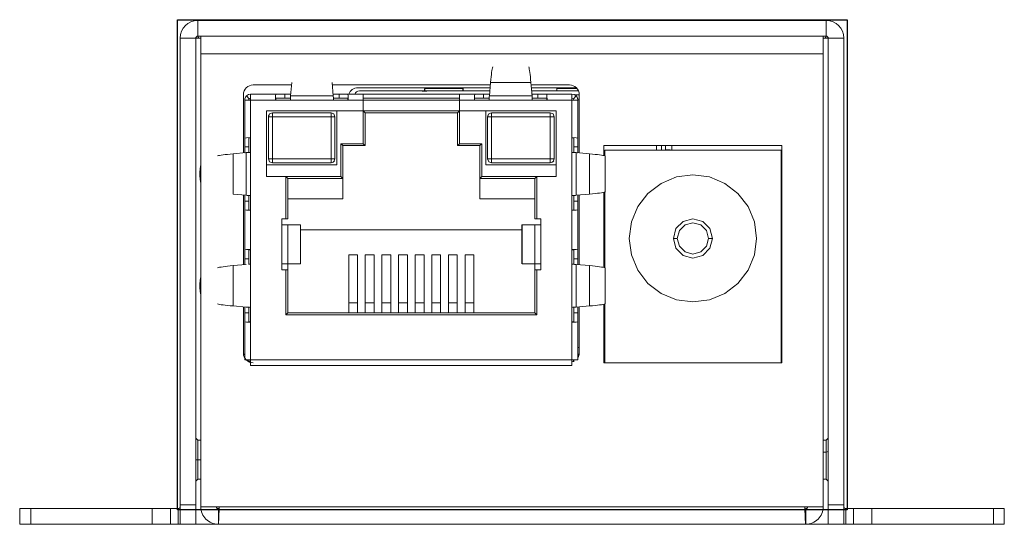
# Model space of a CAD drawing. Units: inches. Extents: x 0.22 to 8.68, y 2.73 to 6.15.
# Drawn here: x 0.22 to 2.2, y 2.73 to 3.75 of the extents above; entities that cross this region are included whole.
import ezdxf

# ---------------------------------------------------------------- set-up
doc = ezdxf.new("R2010")
doc.units = ezdxf.units.IN
doc.header["$MEASUREMENT"] = 0
doc.layers.add('Layer 1', color=7, linetype='Continuous')
picture_1 = doc.add_image_def('image3.png', size_in_pixel=(97, 71))

# ---------------------------------------------------------------- blocks, each defined once
blk = doc.blocks.new('block 4')
at = {"layer": 'Layer 1'}
image = blk.add_image(picture_1, insert=(0.5417, 2.7639), size_in_units=(1.3472, 0.9861), dxfattribs=at)

msp = doc.modelspace()

# ---------------------------------------------------------------- linework, layer by layer
at = {"layer": 'Layer 1', "lineweight": 0}
for points in [[(0.5823, 3.7169), (0.5823, 3.7484)], [(0.5823, 3.7484), (1.8465, 3.7484)], [(1.8465, 3.7169), (1.8465, 3.7484)], [(0.5469, 3.713), (0.5469, 2.7743)], [(0.5784, 3.713), (0.5469, 3.713)], [(0.584, 3.713), (0.5784, 3.713)], [(0.5784, 3.713), (0.5784, 2.7743)], [(0.5823, 3.7169), (0.5825, 3.7168), (0.5827, 3.7166), (0.5829, 3.7162), (0.5831, 3.7157), (0.5833, 3.7151), (0.5835, 3.7145), (0.5838, 3.7137), (0.584, 3.713)], [(0.5823, 3.7169), (1.8465, 3.7169)], [(0.584, 3.713), (0.5882, 3.713)], [(0.5882, 3.6815), (0.5882, 3.6992), (0.5882, 3.7121), (0.5882, 3.7169)], [(1.8406, 3.7169), (1.8406, 3.7121), (1.8406, 3.6992), (1.8406, 3.6815)], [(1.8406, 3.713), (1.8449, 3.713)], [(1.8449, 3.713), (1.8451, 3.7137), (1.8453, 3.7145), (1.8455, 3.7151), (1.8457, 3.7157), (1.8459, 3.7162), (1.8461, 3.7166), (1.8463, 3.7168), (1.8465, 3.7169)], [(1.8504, 3.713), (1.8449, 3.713)], [(1.8504, 2.7743), (1.8504, 3.713)], [(1.8504, 3.713), (1.8819, 3.713)], [(1.8819, 2.7743), (1.8819, 3.713)], [(0.5882, 3.6815), (0.5882, 2.7703)], [(1.8406, 3.6815), (0.5882, 3.6815)], [(1.8406, 2.7703), (1.8406, 3.6815)], [(1.1756, 3.6551), (1.175, 3.6532), (1.1745, 3.6507), (1.174, 3.6476), (1.1734, 3.6439), (1.1729, 3.6396), (1.1724, 3.6348), (1.1718, 3.6294), (1.1713, 3.6235)], [(1.2524, 3.6235), (1.2519, 3.6294), (1.2514, 3.6348), (1.2508, 3.6396), (1.2503, 3.6439), (1.2498, 3.6476), (1.2492, 3.6507), (1.2487, 3.6532), (1.2481, 3.6551)], [(0.7709, 3.6187), (0.6937, 3.6187)], [(0.7713, 3.6235), (0.7689, 3.5971)], [(0.8524, 3.6235), (0.8548, 3.5971)], [(1.1709, 3.6187), (0.8529, 3.6187)], [(0.9044, 3.613), (1.1703, 3.613)], [(1.1698, 3.6069), (0.9075, 3.6069)], [(1.0336, 3.6065), (1.0428, 3.6065)], [(1.0386, 3.6065), (1.0386, 3.6078), (1.0387, 3.609), (1.0387, 3.6102), (1.0389, 3.6132)], [(1.0388, 3.6066), (1.039, 3.609), (1.0391, 3.6096), (1.0391, 3.6103), (1.0392, 3.6109), (1.0393, 3.6115)], [(1.0393, 3.613), (1.0393, 3.6115)], [(1.0393, 3.6115), (1.1156, 3.6115)], [(1.1156, 3.6115), (1.1156, 3.613)], [(1.1156, 3.6115), (1.1157, 3.6103), (1.1158, 3.609), (1.1159, 3.6082), (1.1159, 3.6075), (1.116, 3.6071), (1.116, 3.6067), (1.116, 3.6065)], [(1.1159, 3.613), (1.1159, 3.6125), (1.116, 3.6114), (1.1161, 3.6102), (1.1162, 3.6066)], [(1.1689, 3.5971), (1.1713, 3.6235)], [(1.2524, 3.6235), (1.1713, 3.6235)], [(1.2548, 3.5971), (1.2524, 3.6235)], [(1.33, 3.6187), (1.2529, 3.6187)], [(1.2534, 3.613), (1.3439, 3.613)], [(1.348, 3.6069), (1.2539, 3.6069)], [(1.3043, 3.6065), (1.3044, 3.6078), (1.3044, 3.609), (1.3045, 3.6102), (1.3047, 3.6132)], [(1.3046, 3.6066), (1.3048, 3.609), (1.3048, 3.6096), (1.3049, 3.6103), (1.3049, 3.6109), (1.305, 3.6115)], [(1.305, 3.613), (1.305, 3.6115)], [(1.305, 3.6115), (1.3452, 3.6115)], [(0.6741, 3.5991), (0.6741, 3.4821)], [(0.6768, 3.5884), (0.6769, 3.5895), (0.677, 3.5907), (0.6773, 3.5918), (0.6777, 3.5929), (0.6782, 3.5939), (0.6788, 3.5949), (0.6795, 3.5959), (0.6803, 3.5967)], [(0.6781, 3.5936), (0.6771, 3.5911), (0.6768, 3.5884)], [(0.6768, 3.5884), (0.6768, 3.5868)], [(0.6768, 3.5884), (0.6768, 3.5884)], [(0.6768, 3.5884), (0.6768, 3.4823)], [(0.6886, 3.5884), (0.6803, 3.5884), (0.6768, 3.5884)], [(0.6768, 3.5884), (0.6768, 3.512)], [(0.6768, 3.5868), (0.6768, 3.4823)], [(0.6803, 3.5967), (0.6841, 3.5993), (0.6886, 3.6002)], [(0.6858, 3.5911), (0.6803, 3.5967)], [(0.6847, 3.5884), (0.6858, 3.5911), (0.6886, 3.5923)], [(0.6847, 3.5884), (0.6847, 3.5889), (0.6848, 3.5894), (0.6851, 3.5901)], [(0.6851, 3.5901), (0.6851, 3.5901)], [(0.6886, 3.6002), (0.7394, 3.6002)], [(0.6886, 3.6002), (0.6886, 3.5967), (0.6886, 3.5884)], [(0.6886, 3.6002), (0.6886, 3.6002)], [(0.6886, 3.5923), (0.6886, 3.6002)], [(0.6886, 3.5923), (0.6886, 3.5911), (0.6886, 3.5884)], [(0.6886, 3.5884), (0.7387, 3.5884)], [(0.6886, 3.5884), (0.6886, 3.5128)], [(0.7394, 3.6002), (0.7389, 3.5967), (0.7387, 3.5884)], [(0.7686, 3.5884), (0.7387, 3.5884)], [(0.7392, 3.5884), (0.7393, 3.5911), (0.7394, 3.5923)], [(0.7573, 3.6002), (0.7394, 3.6002)], [(0.7687, 3.5923), (0.7394, 3.5923)], [(0.7573, 3.6002), (0.761, 3.6002), (0.7691, 3.6002)], [(0.7573, 3.5923), (0.7573, 3.6002)], [(0.7689, 3.5971), (0.7688, 3.5953), (0.7687, 3.5932), (0.7686, 3.5908), (0.7686, 3.5884)], [(0.8552, 3.5884), (0.7686, 3.5884)], [(0.8548, 3.5971), (0.7689, 3.5971)], [(0.7692, 3.6002), (0.7691, 3.6002)], [(0.7691, 3.6002), (0.7691, 3.5995)], [(0.8546, 3.6002), (0.8546, 3.6002)], [(0.8546, 3.6002), (0.8627, 3.6002), (0.8664, 3.6002)], [(0.8546, 3.5995), (0.8546, 3.6002)], [(0.8548, 3.5971), (0.8549, 3.5953), (0.855, 3.5932), (0.8551, 3.5908), (0.8552, 3.5884)], [(0.8843, 3.5923), (0.855, 3.5923)], [(0.885, 3.5884), (0.8552, 3.5884)], [(0.8843, 3.6002), (0.8664, 3.6002)], [(0.8664, 3.6002), (0.8664, 3.5923)], [(0.8843, 3.6002), (0.915, 3.6002)], [(0.885, 3.5884), (0.8848, 3.5967), (0.8843, 3.6002)], [(0.8843, 3.5923), (0.8844, 3.5911), (0.8845, 3.5884)], [(0.885, 3.5884), (0.915, 3.5884)], [(1.1087, 3.6002), (0.915, 3.6002)], [(0.915, 3.5884), (0.915, 3.5967), (0.915, 3.6002)], [(0.915, 3.5923), (1.1087, 3.5923)], [(0.915, 3.5884), (1.1087, 3.5884)], [(0.915, 3.5668), (0.915, 3.5884)], [(1.1087, 3.6002), (1.1394, 3.6002)], [(1.1087, 3.6002), (1.1087, 3.5967), (1.1087, 3.5884)], [(1.1087, 3.5923), (1.1087, 3.6002)], [(1.1087, 3.5923), (1.1087, 3.5911), (1.1087, 3.5884)], [(1.1087, 3.5884), (1.1387, 3.5884)], [(1.1087, 3.5884), (1.1087, 3.5668)], [(1.1087, 3.5884), (1.1087, 3.5668)], [(1.1394, 3.6002), (1.1389, 3.5967), (1.1387, 3.5884)], [(1.1685, 3.5884), (1.1387, 3.5884)], [(1.1392, 3.5884), (1.1393, 3.5911), (1.1394, 3.5923)], [(1.1573, 3.6002), (1.1394, 3.6002)], [(1.1687, 3.5923), (1.1394, 3.5923)], [(1.1573, 3.6002), (1.161, 3.6002), (1.1691, 3.6002)], [(1.1573, 3.5923), (1.1573, 3.6002)], [(1.1685, 3.5884), (1.1686, 3.5908), (1.1687, 3.5932), (1.1688, 3.5953), (1.1689, 3.5971)], [(1.1686, 3.5892), (1.1685, 3.5884)], [(1.2552, 3.5884), (1.1685, 3.5884)], [(1.1686, 3.5908), (1.1686, 3.59), (1.1686, 3.5892)], [(1.2548, 3.5971), (1.1689, 3.5971)], [(1.1692, 3.6002), (1.1691, 3.6002)], [(1.1691, 3.6002), (1.1691, 3.5995)], [(1.2546, 3.6002), (1.2546, 3.6002)], [(1.2546, 3.6002), (1.2627, 3.6002), (1.2664, 3.6002)], [(1.2546, 3.5995), (1.2546, 3.6002)], [(1.2552, 3.5884), (1.2551, 3.5908), (1.255, 3.5932), (1.2549, 3.5953), (1.2548, 3.5971)], [(1.2843, 3.5923), (1.255, 3.5923)], [(1.285, 3.5884), (1.2552, 3.5884)], [(1.2843, 3.6002), (1.2664, 3.6002)], [(1.2664, 3.6002), (1.2664, 3.5923)], [(1.3351, 3.6002), (1.2843, 3.6002)], [(1.285, 3.5884), (1.2848, 3.5967), (1.2843, 3.6002)], [(1.2843, 3.5923), (1.2844, 3.5911), (1.2845, 3.5884)], [(1.285, 3.5884), (1.3351, 3.5884)], [(1.3351, 3.6002), (1.3396, 3.5993), (1.3434, 3.5967)], [(1.3351, 3.6002), (1.3351, 3.5967), (1.3351, 3.5884)], [(1.3351, 3.5923), (1.3379, 3.5911), (1.339, 3.5884)], [(1.3469, 3.5884), (1.3434, 3.5884), (1.3351, 3.5884)], [(1.3351, 3.5128), (1.3351, 3.5884)], [(1.3379, 3.5911), (1.3434, 3.5967)], [(1.3402, 3.599), (1.3496, 3.599)], [(1.3434, 3.5967), (1.3442, 3.5959), (1.3449, 3.5949), (1.3455, 3.5939), (1.346, 3.5929), (1.3464, 3.5918), (1.3467, 3.5907), (1.3468, 3.5895), (1.3469, 3.5884)], [(1.3468, 3.5891), (1.3496, 3.5891)], [(1.3469, 3.5884), (1.3469, 3.4942)], [(1.3469, 3.512), (1.3469, 3.5884)], [(1.3497, 3.4821), (1.3497, 3.5991)], [(0.7205, 3.4345), (0.7205, 3.5668)], [(0.7205, 3.5668), (0.915, 3.5668)], [(0.7205, 3.5668), (0.7914, 3.5668), (0.8623, 3.5668)], [(0.7205, 3.5667), (0.8623, 3.5667)], [(0.8623, 3.5668), (0.915, 3.5668)], [(0.8623, 3.5667), (0.8623, 3.458)], [(0.8623, 3.458), (0.8623, 3.5667)], [(0.915, 3.5668), (0.915, 3.5006)], [(0.9189, 3.5628), (0.915, 3.5667)], [(1.1087, 3.5667), (0.915, 3.5667)], [(1.1048, 3.5628), (1.1087, 3.5667)], [(1.1087, 3.5006), (1.1087, 3.5668)], [(1.1087, 3.5668), (1.3032, 3.5668)], [(1.1615, 3.5668), (1.1087, 3.5668)], [(1.1615, 3.5667), (1.1615, 3.458)], [(1.3032, 3.5667), (1.1615, 3.5667)], [(1.3032, 3.5667), (1.2323, 3.5667), (1.1615, 3.5667)], [(1.3032, 3.5668), (1.3032, 3.4345)], [(1.3032, 3.458), (1.3032, 3.5667)], [(0.7245, 3.5549), (0.7268, 3.5605), (0.7323, 3.5628)], [(0.7253, 3.5584), (0.7247, 3.5567), (0.7245, 3.5549)], [(0.7245, 3.5549), (0.7245, 3.4699)], [(0.7323, 3.5549), (0.7268, 3.5549), (0.7245, 3.5549)], [(0.7245, 3.4699), (0.7245, 3.5549)], [(0.7323, 3.5628), (0.8504, 3.5628)], [(0.7323, 3.5628), (0.7323, 3.5605), (0.7323, 3.5549)], [(0.7323, 3.5549), (0.8504, 3.5549)], [(0.7323, 3.4699), (0.7323, 3.5549)], [(0.8504, 3.5628), (0.856, 3.5605), (0.8583, 3.5549)], [(0.8504, 3.5549), (0.8504, 3.5605), (0.8504, 3.5628)], [(0.8583, 3.5549), (0.856, 3.5549), (0.8504, 3.5549)], [(0.8504, 3.5549), (0.8504, 3.4699)], [(0.8583, 3.5549), (0.8583, 3.4699)], [(1.1048, 3.5628), (0.9189, 3.5628)], [(0.9189, 3.5628), (1.1048, 3.5628)], [(0.9189, 3.4966), (0.9189, 3.5628)], [(1.1048, 3.5628), (1.1048, 3.4966)], [(1.1048, 3.5628), (1.1048, 3.4966)], [(1.1654, 3.5549), (1.1677, 3.5605), (1.1733, 3.5628)], [(1.1662, 3.5584), (1.1656, 3.5567), (1.1654, 3.5549)], [(1.1654, 3.4699), (1.1654, 3.5549)], [(1.1733, 3.5549), (1.1677, 3.5549), (1.1654, 3.5549)], [(1.1654, 3.4699), (1.1654, 3.5549)], [(1.1733, 3.5628), (1.2914, 3.5628)], [(1.1733, 3.5628), (1.1733, 3.5605), (1.1733, 3.5549)], [(1.1733, 3.5549), (1.2914, 3.5549)], [(1.1733, 3.4699), (1.1733, 3.5549)], [(1.2914, 3.5628), (1.297, 3.5605), (1.2993, 3.5549)], [(1.2914, 3.5549), (1.2914, 3.5605), (1.2914, 3.5628)], [(1.2993, 3.5549), (1.297, 3.5549), (1.2914, 3.5549)], [(1.2914, 3.5549), (1.2914, 3.4699)], [(1.2993, 3.5549), (1.2993, 3.4699)], [(0.6886, 3.5128), (0.6803, 3.5126), (0.6768, 3.512)], [(0.6768, 3.4942), (0.6768, 3.512)], [(0.6847, 3.512), (0.6858, 3.5122), (0.6886, 3.5123)], [(0.6847, 3.512), (0.6847, 3.4828)], [(0.6847, 3.4942), (0.6847, 3.512)], [(0.6886, 3.5123), (0.6886, 3.5128)], [(0.6886, 3.5128), (0.6886, 3.4829)], [(0.6886, 3.4829), (0.6886, 3.5123)], [(1.3469, 3.512), (1.3434, 3.5126), (1.3351, 3.5128)], [(1.3351, 3.4829), (1.3351, 3.5128)], [(1.3351, 3.5123), (1.3379, 3.5122), (1.339, 3.512)], [(1.339, 3.4828), (1.339, 3.512)], [(1.3469, 3.512), (1.3469, 3.4942)], [(0.6768, 3.4824), (0.6768, 3.4905), (0.6768, 3.4942)], [(0.6768, 3.4942), (0.6847, 3.4942)], [(0.6847, 3.4942), (0.6847, 3.4905), (0.6847, 3.4824)], [(0.8741, 3.4966), (0.8701, 3.5006)], [(0.8701, 3.5006), (0.8701, 3.4344)], [(0.915, 3.5006), (0.8701, 3.5006)], [(0.8741, 3.4966), (0.9189, 3.4966)], [(0.8741, 3.4966), (0.9189, 3.4966)], [(0.8741, 3.4966), (0.8741, 3.4305)], [(0.9189, 3.4966), (0.915, 3.5006)], [(1.1048, 3.4966), (1.1087, 3.5006)], [(1.1048, 3.4966), (1.1497, 3.4966)], [(1.1048, 3.4966), (1.1497, 3.4966)], [(1.1536, 3.5006), (1.1087, 3.5006)], [(1.1497, 3.4966), (1.1536, 3.5006)], [(1.1497, 3.3899), (1.1497, 3.4966)], [(1.1497, 3.4305), (1.1497, 3.4966)], [(1.1536, 3.4344), (1.1536, 3.5006)], [(1.339, 3.4942), (1.3469, 3.4942)], [(1.3469, 3.4942), (1.3469, 3.4905), (1.3469, 3.4824)], [(1.7575, 3.4967), (1.3993, 3.4967)], [(1.3993, 3.4967), (1.3993, 3.4764)], [(1.4012, 3.4872), (1.4012, 3.4761)], [(1.4012, 3.4761), (1.4012, 3.4872)], [(1.4012, 3.4872), (1.4012, 3.4761)], [(1.7556, 3.4872), (1.4012, 3.4872)], [(1.4012, 3.4761), (1.4012, 3.4872)], [(1.5052, 3.4967), (1.5052, 3.4872)], [(1.515, 3.4967), (1.515, 3.4872)], [(1.5229, 3.4872), (1.5229, 3.4967)], [(1.5342, 3.4877), (1.5325, 3.4879), (1.5306, 3.488), (1.5296, 3.488), (1.5285, 3.4881), (1.5274, 3.4882), (1.5262, 3.4882), (1.523, 3.4884)], [(1.523, 3.4881), (1.525, 3.488), (1.5257, 3.4879), (1.5263, 3.4879), (1.5269, 3.4878), (1.5275, 3.4877)], [(1.5275, 3.4877), (1.5275, 3.4872)], [(1.5275, 3.4877), (1.5325, 3.4872)], [(1.5275, 3.4877), (1.5342, 3.4877)], [(1.5359, 3.4967), (1.5359, 3.4872)], [(1.7556, 3.4872), (1.7556, 3.0597)], [(1.7575, 3.0597), (1.7575, 3.4967)], [(0.6535, 3.4802), (0.6476, 3.4797), (0.6422, 3.4791), (0.6374, 3.4786), (0.6331, 3.4781), (0.6294, 3.4775), (0.6263, 3.477), (0.6238, 3.4765), (0.6219, 3.4759)], [(0.6799, 3.4826), (0.6535, 3.4802)], [(0.6535, 3.4802), (0.6535, 3.3991)], [(0.6775, 3.4824), (0.6768, 3.4824)], [(0.6768, 3.4823), (0.6768, 3.4824)], [(0.6886, 3.4829), (0.6862, 3.4829), (0.6838, 3.4828), (0.6817, 3.4827), (0.6799, 3.4826)], [(0.6799, 3.4826), (0.6799, 3.3967)], [(0.6886, 3.4829), (0.6886, 3.3963)], [(0.7245, 3.4699), (0.7268, 3.4643), (0.7323, 3.462)], [(0.7323, 3.462), (0.7268, 3.4643), (0.7245, 3.4699)], [(0.7245, 3.4699), (0.7268, 3.4699), (0.7323, 3.4699)], [(0.7323, 3.4699), (0.7323, 3.4643), (0.7323, 3.462)], [(0.8504, 3.4699), (0.7323, 3.4699)], [(0.8583, 3.4699), (0.856, 3.4643), (0.8504, 3.462)], [(0.8504, 3.4699), (0.856, 3.4699), (0.8583, 3.4699)], [(0.8504, 3.462), (0.8504, 3.4643), (0.8504, 3.4699)], [(0.8504, 3.462), (0.8546, 3.4632), (0.8575, 3.4663)], [(1.1654, 3.4699), (1.1677, 3.4643), (1.1733, 3.462)], [(1.1733, 3.462), (1.1677, 3.4643), (1.1654, 3.4699)], [(1.1654, 3.4699), (1.1677, 3.4699), (1.1733, 3.4699)], [(1.2914, 3.4699), (1.1733, 3.4699)], [(1.1733, 3.4699), (1.1733, 3.4643), (1.1733, 3.462)], [(1.2993, 3.4699), (1.297, 3.4643), (1.2914, 3.462)], [(1.2914, 3.4699), (1.297, 3.4699), (1.2993, 3.4699)], [(1.2914, 3.462), (1.2914, 3.4643), (1.2914, 3.4699)], [(1.2914, 3.462), (1.2955, 3.4632), (1.2984, 3.4663)], [(1.3438, 3.4826), (1.342, 3.4827), (1.3399, 3.4828), (1.3375, 3.4829), (1.3351, 3.4829)], [(1.3351, 3.3963), (1.3351, 3.4829)], [(1.3703, 3.4802), (1.3438, 3.4826)], [(1.3438, 3.3967), (1.3438, 3.4826)], [(1.3469, 3.4824), (1.3462, 3.4824)], [(1.3469, 3.4824), (1.3469, 3.4823)], [(1.4018, 3.4759), (1.4, 3.4765), (1.3974, 3.477), (1.3943, 3.4775), (1.3906, 3.4781), (1.3863, 3.4786), (1.3815, 3.4791), (1.3761, 3.4797), (1.3703, 3.4802)], [(1.3703, 3.3991), (1.3703, 3.4802)], [(1.4018, 3.4033), (1.4018, 3.4759)], [(0.5882, 3.458), (0.5868, 3.4508), (0.5863, 3.4426)], [(0.7205, 3.458), (0.8623, 3.458)], [(0.7323, 3.462), (0.8504, 3.462)], [(0.8504, 3.462), (0.7323, 3.462)], [(1.1615, 3.458), (1.3032, 3.458)], [(1.2914, 3.462), (1.1733, 3.462)], [(1.1733, 3.462), (1.1733, 3.462)], [(1.2914, 3.462), (1.1733, 3.462)], [(1.2914, 3.462), (1.2914, 3.462)], [(1.3032, 3.4345), (1.3032, 3.458)], [(0.5863, 3.4426), (0.5863, 3.4367)], [(0.5863, 3.4367), (0.5868, 3.4285), (0.5882, 3.4213)], [(0.7595, 3.4345), (0.7205, 3.4345)], [(0.7595, 3.3494), (0.7595, 3.4345)], [(0.7634, 3.4305), (0.7595, 3.4344)], [(0.8701, 3.4344), (0.7595, 3.4344)], [(0.7634, 3.4305), (0.8741, 3.4305)], [(0.7634, 3.4305), (0.8741, 3.4305)], [(0.7634, 3.3494), (0.7634, 3.4305)], [(0.8741, 3.4305), (0.8701, 3.4344)], [(0.8741, 3.4305), (0.8741, 3.3899)], [(1.1536, 3.4344), (1.1497, 3.4305)], [(1.1497, 3.4305), (1.2603, 3.4305)], [(1.1497, 3.4305), (1.1497, 3.3899)], [(1.1497, 3.4305), (1.2603, 3.4305)], [(1.2642, 3.4344), (1.1536, 3.4344)], [(1.2603, 3.4305), (1.2642, 3.4344)], [(1.2603, 3.4305), (1.2603, 3.3899)], [(1.2603, 3.4305), (1.2603, 3.3494)], [(1.3032, 3.4345), (1.2642, 3.4345)], [(1.2642, 3.4345), (1.2642, 3.3494)], [(1.2642, 3.4344), (1.2642, 3.4345)], [(1.2642, 3.3494), (1.2642, 3.4344)], [(1.4504, 3.31), (1.4548, 3.3431), (1.4676, 3.374), (1.4879, 3.4005), (1.5144, 3.4208), (1.5453, 3.4336), (1.5784, 3.438), (1.6115, 3.4336), (1.6424, 3.4208), (1.6689, 3.4005), (1.6892, 3.374), (1.702, 3.3431), (1.7063, 3.31)], [(1.7063, 3.31), (1.702, 3.3431), (1.6892, 3.374), (1.6689, 3.4005), (1.6424, 3.4208), (1.6115, 3.4336), (1.5784, 3.438)], [(0.6535, 3.3991), (0.6799, 3.3967)], [(0.6741, 3.3972), (0.6741, 3.2571)], [(0.6768, 3.3969), (0.6775, 3.3969)], [(0.6768, 3.3851), (0.6768, 3.3888), (0.6768, 3.3969)], [(0.6768, 3.3969), (0.6768, 3.3969)], [(0.6768, 3.3969), (0.6768, 3.2573)], [(0.6799, 3.3967), (0.6817, 3.3966), (0.6838, 3.3965), (0.6862, 3.3964), (0.6886, 3.3963)], [(0.6847, 3.3969), (0.6847, 3.3888), (0.6847, 3.3851)], [(0.6847, 3.3965), (0.6847, 3.3672)], [(0.6886, 3.3963), (0.6878, 3.3964)], [(0.6886, 3.367), (0.6886, 3.3963)], [(0.6886, 3.3963), (0.6886, 3.3665)], [(0.8741, 3.3899), (0.7634, 3.3899)], [(0.7634, 3.3899), (0.8741, 3.3899)], [(1.1497, 3.3899), (1.2603, 3.3899)], [(1.2603, 3.3899), (1.1497, 3.3899)], [(1.2603, 3.3899), (1.2603, 3.3494)], [(1.3351, 3.3963), (1.3375, 3.3964), (1.3399, 3.3965), (1.342, 3.3966), (1.3438, 3.3967)], [(1.3359, 3.3964), (1.3351, 3.3963)], [(1.3351, 3.3665), (1.3351, 3.3963)], [(1.339, 3.3672), (1.339, 3.3965)], [(1.3438, 3.3967), (1.3703, 3.3991)], [(1.3462, 3.3969), (1.3469, 3.3969)], [(1.3469, 3.3969), (1.3469, 3.3969)], [(1.3469, 3.3969), (1.3469, 3.3888), (1.3469, 3.3851)], [(1.3497, 3.2571), (1.3497, 3.3972)], [(1.3703, 3.3991), (1.3761, 3.3996), (1.3815, 3.4001), (1.3863, 3.4007), (1.3906, 3.4012), (1.3943, 3.4017), (1.3974, 3.4023), (1.4, 3.4028), (1.4018, 3.4033)], [(1.3993, 3.4029), (1.3993, 3.2514)], [(1.4012, 3.4032), (1.4012, 3.31)], [(1.4012, 3.2511), (1.4012, 3.4032)], [(0.6847, 3.3851), (0.6768, 3.3851)], [(0.6768, 3.3672), (0.6768, 3.3851)], [(0.6768, 3.3672), (0.6768, 3.2871)], [(0.6768, 3.3672), (0.6803, 3.3667), (0.6886, 3.3665)], [(0.6847, 3.3672), (0.6847, 3.3851)], [(0.6886, 3.367), (0.6858, 3.3671), (0.6847, 3.3672)], [(1.339, 3.3672), (1.3379, 3.3671), (1.3351, 3.367)], [(1.3351, 3.3665), (1.3434, 3.3667), (1.3469, 3.3672)], [(1.3469, 3.3851), (1.339, 3.3851)], [(1.3469, 3.3851), (1.3469, 3.3672)], [(1.3469, 3.2871), (1.3469, 3.3672)], [(0.6886, 3.3665), (0.6886, 3.367)], [(0.6886, 3.3665), (0.6886, 3.2878)], [(0.7634, 3.3494), (0.7516, 3.3494)], [(0.7516, 3.3376), (0.7516, 3.3494)], [(0.7516, 3.3494), (0.7595, 3.3494)], [(0.7595, 3.3494), (0.7556, 3.3494), (0.7516, 3.3494)], [(0.7595, 3.3494), (0.7634, 3.3494)], [(0.7634, 3.3494), (0.7634, 3.3494)], [(1.2721, 3.3494), (1.2603, 3.3494)], [(1.2642, 3.3494), (1.2603, 3.3494)], [(1.2642, 3.3494), (1.2721, 3.3494)], [(1.2721, 3.3494), (1.2682, 3.3494), (1.2642, 3.3494)], [(1.2721, 3.3494), (1.2721, 3.3376)], [(1.2721, 3.3376), (1.2721, 3.3494)], [(1.3351, 3.2878), (1.3351, 3.3665)], [(1.539, 3.31), (1.5443, 3.3297), (1.5587, 3.3441), (1.5784, 3.3494)], [(1.539, 3.31), (1.5443, 3.3297), (1.5587, 3.3441), (1.5784, 3.3494), (1.5981, 3.3441), (1.6125, 3.3297), (1.6178, 3.31)], [(0.7516, 3.3376), (0.7592, 3.3376), (0.7633, 3.3376)], [(0.7516, 3.2589), (0.7516, 3.3376)], [(0.789, 3.3376), (0.7633, 3.3376)], [(0.7633, 3.2589), (0.7633, 3.3376)], [(0.789, 3.3376), (0.7891, 3.3376), (0.7892, 3.3376)], [(0.789, 3.2589), (0.789, 3.3376)], [(0.7892, 3.2589), (0.7892, 3.3376)], [(1.2347, 3.3376), (1.2346, 3.3376), (1.2345, 3.3376)], [(1.2345, 3.3376), (1.2345, 3.2589)], [(1.2605, 3.3376), (1.2347, 3.3376)], [(1.2347, 3.3376), (1.2347, 3.2589)], [(1.2605, 3.3376), (1.2645, 3.3376), (1.2721, 3.3376)], [(1.2605, 3.3376), (1.2605, 3.2589)], [(1.2721, 3.3376), (1.2721, 3.2589)], [(1.5469, 3.31), (1.5511, 3.3258), (1.5626, 3.3373), (1.5784, 3.3415), (1.5941, 3.3373), (1.6057, 3.3258), (1.6099, 3.31)], [(0.7892, 3.3271), (1.2345, 3.3271)], [(1.4012, 3.31), (1.4012, 3.2511)], [(1.4012, 3.31), (1.4012, 3.31)], [(1.7063, 3.31), (1.702, 3.2769), (1.6892, 3.246), (1.6689, 3.2195), (1.6424, 3.1992), (1.6115, 3.1864), (1.5784, 3.1821), (1.5453, 3.1864), (1.5144, 3.1992), (1.4879, 3.2195), (1.4676, 3.246), (1.4548, 3.2769), (1.4504, 3.31)], [(1.5784, 3.2706), (1.5587, 3.2759), (1.5443, 3.2903), (1.539, 3.31)], [(1.6178, 3.31), (1.6125, 3.2903), (1.5981, 3.2759), (1.5784, 3.2706), (1.5587, 3.2759), (1.5443, 3.2903), (1.539, 3.31)], [(1.539, 3.31), (1.5469, 3.31)], [(1.6099, 3.31), (1.6057, 3.2943), (1.5941, 3.2827), (1.5784, 3.2785), (1.5626, 3.2827), (1.5511, 3.2943), (1.5469, 3.31)], [(1.5784, 3.1821), (1.6115, 3.1864), (1.6424, 3.1992), (1.6689, 3.2195), (1.6892, 3.246), (1.702, 3.2769), (1.7063, 3.31)], [(1.6178, 3.31), (1.6099, 3.31)], [(0.6886, 3.2878), (0.6803, 3.2876), (0.6768, 3.2871)], [(0.6768, 3.2692), (0.6768, 3.2871)], [(0.6768, 3.2574), (0.6768, 3.2655), (0.6768, 3.2692)], [(0.6768, 3.2692), (0.6847, 3.2692)], [(0.6847, 3.2871), (0.6858, 3.2872), (0.6886, 3.2873)], [(0.6847, 3.2871), (0.6847, 3.2578)], [(0.6847, 3.2692), (0.6847, 3.2871)], [(0.6847, 3.2692), (0.6847, 3.2655), (0.6847, 3.2574)], [(0.6886, 3.2873), (0.6886, 3.2878)], [(0.6886, 3.2878), (0.6886, 3.2579)], [(0.6886, 3.2579), (0.6886, 3.2873)], [(0.9036, 3.2767), (0.8859, 3.2767)], [(0.8859, 3.1801), (0.8859, 3.2767)], [(0.8859, 3.2622), (0.8859, 3.2767)], [(0.9036, 3.2767), (0.9036, 3.1801)], [(0.9371, 3.2767), (0.9193, 3.2767)], [(0.9193, 3.1801), (0.9193, 3.2767)], [(0.9193, 3.2622), (0.9193, 3.2767)], [(0.9371, 3.2767), (0.9371, 3.1801)], [(0.9528, 3.2767), (0.9705, 3.2767)], [(0.9528, 3.2767), (0.9528, 3.1801)], [(0.9528, 3.2622), (0.9528, 3.2767)], [(0.9705, 3.1801), (0.9705, 3.2767)], [(1.004, 3.2767), (0.9863, 3.2767)], [(0.9863, 3.1801), (0.9863, 3.2767)], [(0.9863, 3.2622), (0.9863, 3.2767)], [(1.004, 3.2767), (1.004, 3.1801)], [(1.0197, 3.2767), (1.0374, 3.2767)], [(1.0197, 3.2767), (1.0197, 3.1801)], [(1.0197, 3.2622), (1.0197, 3.2767)], [(1.0374, 3.1801), (1.0374, 3.2767)], [(1.0709, 3.2767), (1.0532, 3.2767)], [(1.0532, 3.1801), (1.0532, 3.2767)], [(1.0532, 3.2622), (1.0532, 3.2767)], [(1.0709, 3.2767), (1.0709, 3.1801)], [(1.0867, 3.2767), (1.1044, 3.2767)], [(1.0867, 3.2767), (1.0867, 3.1801)], [(1.0867, 3.2622), (1.0867, 3.2767)], [(1.1044, 3.1801), (1.1044, 3.2767)], [(1.1201, 3.2767), (1.1378, 3.2767)], [(1.1201, 3.2767), (1.1201, 3.1801)], [(1.1201, 3.2622), (1.1201, 3.2767)], [(1.1378, 3.1801), (1.1378, 3.2767)], [(1.3469, 3.2871), (1.3434, 3.2876), (1.3351, 3.2878)], [(1.3351, 3.2579), (1.3351, 3.2878)], [(1.3351, 3.2873), (1.3379, 3.2872), (1.339, 3.2871)], [(1.339, 3.2578), (1.339, 3.2871)], [(1.339, 3.2692), (1.3469, 3.2692)], [(1.3469, 3.2871), (1.3469, 3.2692)], [(1.3469, 3.2692), (1.3469, 3.2655), (1.3469, 3.2574)], [(0.6535, 3.2552), (0.6476, 3.2547), (0.6422, 3.2541), (0.6374, 3.2536), (0.6331, 3.2531), (0.6294, 3.2525), (0.6263, 3.252), (0.6238, 3.2515), (0.6219, 3.2509)], [(0.6799, 3.2576), (0.6535, 3.2552)], [(0.6535, 3.2552), (0.6535, 3.1741)], [(0.6775, 3.2574), (0.6768, 3.2574)], [(0.6768, 3.2573), (0.6768, 3.2574)], [(0.6886, 3.2579), (0.6862, 3.2579)], [(0.6878, 3.2579), (0.6886, 3.2579)], [(0.6886, 3.2579), (0.6886, 3.1713)], [(0.7516, 3.2589), (0.7592, 3.2589), (0.7633, 3.2589)], [(0.7516, 3.2589), (0.7542, 3.2589), (0.7555, 3.2589)], [(0.7516, 3.2471), (0.7516, 3.2589)], [(0.7812, 3.2589), (0.7555, 3.2589)], [(0.769, 3.2589), (0.7625, 3.2589)], [(0.7806, 3.2589), (0.7625, 3.2589)], [(0.7633, 3.2589), (0.789, 3.2589)], [(0.7634, 3.247), (0.7634, 3.2589)], [(0.7634, 3.247), (0.7634, 3.2589)], [(0.787, 3.2589), (0.769, 3.2589)], [(0.7813, 3.2589), (0.7811, 3.2589), (0.7806, 3.2589)], [(0.7812, 3.2589), (0.7813, 3.2589), (0.7813, 3.2589)], [(0.7892, 3.2589), (0.7886, 3.2589), (0.787, 3.2589)], [(0.789, 3.2589), (0.7891, 3.2589), (0.7892, 3.2589)], [(0.8859, 3.2622), (0.8859, 3.167)], [(0.9193, 3.2622), (0.9193, 3.167)], [(0.9528, 3.167), (0.9528, 3.2622)], [(0.9863, 3.2622), (0.9863, 3.167)], [(1.0197, 3.167), (1.0197, 3.2622)], [(1.0532, 3.2622), (1.0532, 3.167)], [(1.0867, 3.167), (1.0867, 3.2622)], [(1.1201, 3.167), (1.1201, 3.2622)], [(1.2347, 3.2589), (1.2605, 3.2589)], [(1.2367, 3.2589), (1.2348, 3.2589), (1.2347, 3.2589)], [(1.2547, 3.2589), (1.2367, 3.2589)], [(1.2431, 3.2589), (1.2425, 3.2589), (1.2425, 3.2589)], [(1.2682, 3.2589), (1.2425, 3.2589)], [(1.2612, 3.2589), (1.2431, 3.2589)], [(1.2612, 3.2589), (1.2547, 3.2589)], [(1.2603, 3.2589), (1.2603, 3.247)], [(1.2605, 3.2589), (1.2645, 3.2589), (1.2721, 3.2589)], [(1.2682, 3.2589), (1.2696, 3.2589), (1.2721, 3.2589)], [(1.2721, 3.247), (1.2721, 3.2589)], [(1.2721, 3.2589), (1.2721, 3.2471)], [(1.3438, 3.2576), (1.342, 3.2577), (1.3399, 3.2578), (1.3375, 3.2579), (1.3351, 3.2579)], [(1.3351, 3.1713), (1.3351, 3.2579)], [(1.3703, 3.2552), (1.3438, 3.2576)], [(1.3438, 3.1717), (1.3438, 3.2576)], [(1.3469, 3.2574), (1.3462, 3.2574)], [(1.3469, 3.2574), (1.3469, 3.2573)], [(1.4018, 3.2509), (1.4, 3.2515), (1.3974, 3.252), (1.3943, 3.2525), (1.3906, 3.2531), (1.3863, 3.2536), (1.3815, 3.2541), (1.3761, 3.2547), (1.3703, 3.2552)], [(1.3703, 3.1741), (1.3703, 3.2552)], [(1.4018, 3.1784), (1.4018, 3.2509)], [(0.5882, 3.233), (0.5868, 3.2258), (0.5863, 3.2176)], [(0.7595, 3.2471), (0.7516, 3.2471)], [(0.7595, 3.1565), (0.7595, 3.2471)], [(0.7595, 3.247), (0.7634, 3.247)], [(0.7634, 3.1604), (0.7634, 3.247)], [(1.2603, 3.247), (1.2603, 3.247)], [(1.2603, 3.247), (1.2603, 3.1604)], [(1.2642, 3.247), (1.2603, 3.247)], [(1.2603, 3.247), (1.2603, 3.1604)], [(1.2721, 3.2471), (1.2642, 3.2471)], [(1.2642, 3.2471), (1.2642, 3.1565)], [(1.2642, 3.1565), (1.2642, 3.247)], [(0.5863, 3.2176), (0.5863, 3.2117)], [(0.5863, 3.2117), (0.5868, 3.2035), (0.5882, 3.1963)], [(0.6219, 3.1784), (0.6238, 3.1778), (0.6263, 3.1773), (0.6294, 3.1767), (0.6331, 3.1762), (0.6374, 3.1757), (0.6422, 3.1751), (0.6476, 3.1746), (0.6535, 3.1741)], [(0.6535, 3.1741), (0.6799, 3.1717)], [(0.6741, 3.1722), (0.6741, 3.0794)], [(0.6768, 3.172), (0.6768, 3.1041)], [(0.6768, 3.1719), (0.6775, 3.1719)], [(0.6768, 3.1601), (0.6768, 3.1638), (0.6768, 3.1719)], [(0.6768, 3.1719), (0.6768, 3.1719)], [(0.6799, 3.1717), (0.6817, 3.1716), (0.6838, 3.1715), (0.6862, 3.1714), (0.6886, 3.1713)], [(0.6847, 3.1719), (0.6847, 3.1638), (0.6847, 3.1601)], [(0.6847, 3.1715), (0.6847, 3.1422)], [(0.6878, 3.1714), (0.6886, 3.1713)], [(0.6886, 3.142), (0.6886, 3.1713)], [(0.6886, 3.1713), (0.6886, 3.1415)], [(0.8859, 3.1801), (0.8859, 3.1726), (0.8859, 3.1604)], [(0.8859, 3.1801), (0.9036, 3.1801)], [(0.9036, 3.1604), (0.9036, 3.1726), (0.9036, 3.1801)], [(0.9193, 3.1801), (0.9371, 3.1801)], [(0.9193, 3.1801), (0.9193, 3.1726), (0.9193, 3.1604)], [(0.9371, 3.1604), (0.9371, 3.1726), (0.9371, 3.1801)], [(0.9705, 3.1801), (0.9528, 3.1801)], [(0.9528, 3.1801), (0.9528, 3.1726), (0.9528, 3.1604)], [(0.9705, 3.1604), (0.9705, 3.1726), (0.9705, 3.1801)], [(0.9863, 3.1801), (1.004, 3.1801)], [(0.9863, 3.1801), (0.9863, 3.1726), (0.9863, 3.1604)], [(1.004, 3.1604), (1.004, 3.1726), (1.004, 3.1801)], [(1.0197, 3.1801), (1.0197, 3.1726), (1.0197, 3.1604)], [(1.0374, 3.1801), (1.0197, 3.1801)], [(1.0374, 3.1604), (1.0374, 3.1726), (1.0374, 3.1801)], [(1.0709, 3.1801), (1.0532, 3.1801)], [(1.0532, 3.1604), (1.0532, 3.1726), (1.0532, 3.1801)], [(1.0709, 3.1604), (1.0709, 3.1726), (1.0709, 3.1801)], [(1.0867, 3.1801), (1.0867, 3.1726), (1.0867, 3.1604)], [(1.1044, 3.1801), (1.0867, 3.1801)], [(1.1044, 3.1604), (1.1044, 3.1726), (1.1044, 3.1801)], [(1.1378, 3.1801), (1.1201, 3.1801)], [(1.1201, 3.1801), (1.1201, 3.1726), (1.1201, 3.1604)], [(1.1378, 3.1604), (1.1378, 3.1726), (1.1378, 3.1801)], [(1.3351, 3.1713), (1.3375, 3.1714), (1.3399, 3.1715), (1.342, 3.1716), (1.3438, 3.1717)], [(1.3351, 3.1713), (1.3359, 3.1714)], [(1.3351, 3.1415), (1.3351, 3.1713)], [(1.339, 3.1422), (1.339, 3.1715)], [(1.3438, 3.1717), (1.3703, 3.1741)], [(1.3462, 3.1719), (1.3469, 3.1719)], [(1.3469, 3.1719), (1.3469, 3.1719)], [(1.3469, 3.1719), (1.3469, 3.1638), (1.3469, 3.1601)], [(1.3497, 3.0794), (1.3497, 3.1722)], [(1.3703, 3.1741), (1.3761, 3.1746), (1.3815, 3.1751), (1.3863, 3.1757), (1.3906, 3.1762), (1.3943, 3.1767), (1.3974, 3.1773), (1.4, 3.1778), (1.4018, 3.1784)], [(1.3993, 3.1779), (1.3993, 3.0597)], [(1.4012, 3.1782), (1.4012, 3.1525)], [(1.4012, 3.0597), (1.4012, 3.1782)], [(1.7556, 3.1722), (1.7565, 3.172), (1.7575, 3.1717)], [(0.6847, 3.1601), (0.6768, 3.1601)], [(0.6768, 3.1422), (0.6768, 3.1601)], [(0.6847, 3.1422), (0.6847, 3.1601)], [(0.7634, 3.1604), (0.7595, 3.1565)], [(1.2642, 3.1565), (0.7595, 3.1565)], [(1.2603, 3.1604), (0.7634, 3.1604)], [(0.8859, 3.167), (0.8859, 3.1645), (0.8859, 3.1604)], [(0.9193, 3.167), (0.9193, 3.1645), (0.9193, 3.1604)], [(0.9528, 3.167), (0.9528, 3.1645), (0.9528, 3.1604)], [(0.9863, 3.167), (0.9863, 3.1645), (0.9863, 3.1604)], [(1.0197, 3.167), (1.0197, 3.1645), (1.0197, 3.1604)], [(1.0532, 3.167), (1.0532, 3.1645), (1.0532, 3.1604)], [(1.0867, 3.167), (1.0867, 3.1645), (1.0867, 3.1604)], [(1.1201, 3.167), (1.1201, 3.1645), (1.1201, 3.1604)], [(1.2603, 3.1604), (1.2642, 3.1565)], [(1.3469, 3.1601), (1.339, 3.1601)], [(1.3469, 3.1601), (1.3469, 3.1422)], [(1.4012, 3.1525), (1.4012, 3.0597)], [(0.6768, 3.1422), (0.6768, 3.0659)], [(0.6768, 3.1422), (0.6803, 3.1417), (0.6886, 3.1415)], [(0.6886, 3.142), (0.6858, 3.1421), (0.6847, 3.1422)], [(0.6886, 3.1415), (0.6886, 3.142)], [(0.6886, 3.1415), (0.6886, 3.0659)], [(1.339, 3.1422), (1.3379, 3.1421), (1.3351, 3.142)], [(1.3351, 3.1415), (1.3434, 3.1417), (1.3469, 3.1422)], [(1.3351, 3.0659), (1.3351, 3.1415)], [(1.3469, 3.0659), (1.3469, 3.1422)], [(0.6768, 3.1041), (0.6768, 3.1041)], [(0.6768, 3.1041), (0.6768, 3.0693)], [(1.3496, 3.0907), (1.3469, 3.0907)], [(1.4012, 3.0907), (1.3992, 3.0907)], [(0.6744, 3.0756), (0.6755, 3.0768), (0.6768, 3.0777)], [(0.6768, 3.0777), (0.6768, 3.0754), (0.6768, 3.0693)], [(1.3493, 3.0756), (1.3482, 3.0768), (1.3469, 3.0777)], [(1.4012, 3.0738), (1.3993, 3.0738)], [(0.6768, 3.0659), (0.6803, 3.0659), (0.6886, 3.0659)], [(0.6847, 3.0659), (0.6794, 3.0659)], [(0.6847, 3.0619), (0.6847, 3.0659)], [(0.6847, 3.0659), (0.6847, 3.0619)], [(0.6847, 3.0659), (0.6858, 3.0631), (0.6886, 3.062)], [(0.6886, 3.062), (0.6858, 3.0631), (0.6847, 3.0659)], [(0.6847, 3.0659), (0.6858, 3.0659), (0.6886, 3.0659)], [(0.6886, 3.0659), (0.6886, 3.0631), (0.6886, 3.062)], [(0.6886, 3.0659), (1.3351, 3.0659)], [(0.6886, 3.0659), (0.6886, 3.0576), (0.6886, 3.0541)], [(0.6886, 3.062), (0.6886, 3.0604)], [(0.6886, 3.0541), (1.3351, 3.0541)], [(1.339, 3.0659), (1.3379, 3.0631), (1.3351, 3.062)], [(1.3351, 3.0659), (1.3379, 3.0659), (1.339, 3.0659)], [(1.3351, 3.0659), (1.3434, 3.0659), (1.3469, 3.0659)], [(1.3351, 3.0659), (1.3351, 3.0576), (1.3351, 3.0541)], [(1.3351, 3.062), (1.3372, 3.0626), (1.3386, 3.0642)], [(1.339, 3.0619), (1.339, 3.0659)], [(1.339, 3.0619), (1.339, 3.0659)], [(1.339, 3.0659), (1.339, 3.0619)], [(1.339, 3.0659), (1.339, 3.0619)], [(1.339, 3.0659), (1.3443, 3.0659)], [(1.3993, 3.0597), (1.7575, 3.0597)], [(1.7575, 3.0659), (1.7556, 3.0659)], [(0.5823, 2.9042), (0.5784, 2.9081)], [(0.5882, 2.9042), (0.5823, 2.9042)], [(0.5823, 2.9042), (0.5823, 2.8989), (0.5823, 2.8845), (0.5823, 2.8648)], [(1.8465, 2.9042), (1.8406, 2.9042)], [(1.8504, 2.9081), (1.8465, 2.9042)], [(1.8465, 2.8799), (1.8465, 2.8975), (1.8465, 2.9042)], [(1.8406, 2.8799), (1.8465, 2.8799)], [(1.8465, 2.8799), (1.8504, 2.8814)], [(1.8465, 2.8254), (1.8465, 2.8301), (1.8465, 2.8429), (1.8465, 2.861), (1.8465, 2.8799)], [(0.5823, 2.8648), (0.5784, 2.8648)], [(0.5882, 2.8648), (0.5823, 2.8648)], [(0.5823, 2.8648), (0.5823, 2.8451), (0.5823, 2.8307), (0.5823, 2.8254)], [(0.5784, 2.8215), (0.5823, 2.8254)], [(0.5823, 2.8254), (0.5882, 2.8254)], [(1.8406, 2.8254), (1.8465, 2.8254)], [(1.8465, 2.8254), (1.8504, 2.8215)], [(0.5469, 2.7349), (0.5469, 2.7402), (0.5469, 2.7546), (0.5469, 2.7743)], [(0.5469, 2.7743), (0.5784, 2.7743)], [(0.5784, 2.7743), (0.5784, 2.7546), (0.5784, 2.7402), (0.5784, 2.7349)], [(1.8504, 2.7349), (1.8504, 2.7402), (1.8504, 2.7546), (1.8504, 2.7743)], [(1.8504, 2.7743), (1.8819, 2.7743)], [(1.8819, 2.7743), (1.8819, 2.7546), (1.8819, 2.7402), (1.8819, 2.7349)], [(0.2241, 2.7664), (0.2296, 2.7664), (0.2462, 2.7664)], [(0.2241, 2.7349), (0.2241, 2.7664)], [(0.2462, 2.7664), (0.4904, 2.7664)], [(0.2462, 2.7664), (0.2462, 2.7349)], [(0.4904, 2.7664), (0.5048, 2.7664), (0.5276, 2.7664)], [(0.4904, 2.7349), (0.4904, 2.7664)], [(0.543, 2.7664), (0.5276, 2.7664)], [(0.5276, 2.7664), (0.5276, 2.7349)], [(0.543, 2.7664), (0.543, 2.7349)], [(0.5882, 2.7703), (0.5884, 2.7668), (0.5889, 2.7634), (0.5898, 2.76), (0.5909, 2.7568), (0.5924, 2.7536), (0.5942, 2.7506), (0.5963, 2.7478), (0.5986, 2.7453), (0.6012, 2.7429), (0.604, 2.7409), (0.607, 2.7391), (0.6101, 2.7376), (0.6134, 2.7364), (0.6168, 2.7356), (0.6202, 2.7351), (0.6237, 2.7349)], [(0.5882, 2.7703), (0.6253, 2.7703)], [(0.6197, 2.7703), (0.6198, 2.7695), (0.62, 2.7688), (0.6204, 2.7681), (0.6209, 2.7675), (0.6215, 2.767), (0.6222, 2.7667), (0.6229, 2.7665), (0.6237, 2.7664)], [(0.6237, 2.7349), (0.6238, 2.7351), (0.6239, 2.7356), (0.624, 2.7364), (0.6241, 2.7376), (0.6242, 2.7391), (0.6243, 2.7409), (0.6244, 2.7429), (0.6245, 2.7453), (0.6246, 2.7478), (0.6247, 2.7506), (0.6248, 2.7536), (0.6249, 2.7568), (0.625, 2.76), (0.6251, 2.7634), (0.6252, 2.7668), (0.6253, 2.7703)], [(0.6237, 2.7664), (0.6237, 2.7349)], [(1.8035, 2.7703), (0.6253, 2.7703)], [(1.8035, 2.7703), (1.8036, 2.7668), (1.8037, 2.7634), (1.8038, 2.76), (1.8039, 2.7568), (1.804, 2.7536), (1.8041, 2.7506), (1.8042, 2.7478), (1.8043, 2.7453), (1.8044, 2.7429), (1.8045, 2.7409), (1.8047, 2.7391), (1.8048, 2.7376), (1.8049, 2.7364), (1.805, 2.7356), (1.8051, 2.7351), (1.8052, 2.7349)], [(1.8035, 2.7703), (1.8406, 2.7703)], [(1.8052, 2.7664), (1.8059, 2.7665), (1.8067, 2.7667), (1.8073, 2.767), (1.8079, 2.7675), (1.8084, 2.7681), (1.8088, 2.7688), (1.809, 2.7695), (1.8091, 2.7703)], [(1.8052, 2.7349), (1.8086, 2.7351), (1.8121, 2.7356), (1.8154, 2.7364), (1.8187, 2.7376), (1.8219, 2.7391), (1.8248, 2.7409), (1.8276, 2.7429), (1.8302, 2.7453), (1.8326, 2.7478), (1.8346, 2.7506), (1.8364, 2.7536), (1.8379, 2.7568), (1.8391, 2.76), (1.8399, 2.7634), (1.8404, 2.7668), (1.8406, 2.7703)], [(1.8052, 2.7664), (1.8052, 2.7349)], [(1.9012, 2.7664), (1.8859, 2.7664)], [(1.8859, 2.7664), (1.8859, 2.7349)], [(1.9012, 2.7664), (1.924, 2.7664), (1.9384, 2.7664)], [(1.9012, 2.7349), (1.9012, 2.7664)], [(1.9384, 2.7664), (2.1827, 2.7664)], [(1.9384, 2.7664), (1.9384, 2.7349)], [(2.1827, 2.7664), (2.1992, 2.7664), (2.2048, 2.7664)], [(2.1827, 2.7349), (2.1827, 2.7664)], [(2.2048, 2.7664), (2.2048, 2.7349)], [(0.2462, 2.7349), (0.2296, 2.7349), (0.2241, 2.7349)], [(0.4904, 2.7349), (0.2462, 2.7349)], [(0.5276, 2.7349), (0.5048, 2.7349), (0.4904, 2.7349)], [(0.543, 2.7349), (0.5276, 2.7349)], [(0.5784, 2.7349), (0.5469, 2.7349)], [(0.5784, 2.7349), (0.6237, 2.7349)], [(1.8052, 2.7349), (0.6237, 2.7349)], [(1.8051, 2.7349), (1.8504, 2.7349)], [(1.8819, 2.7349), (1.8504, 2.7349)], [(1.9012, 2.7349), (1.8859, 2.7349)], [(1.9384, 2.7349), (1.924, 2.7349), (1.9012, 2.7349)], [(2.1827, 2.7349), (1.9384, 2.7349)], [(2.2048, 2.7349), (2.1992, 2.7349), (2.1827, 2.7349)]]:
    msp.add_lwpolyline(points, dxfattribs=at)
for points in [[(0.5823, 3.7484), (0.5628, 3.7484), (0.5469, 3.7325), (0.5469, 3.713)], [(1.8819, 3.713), (1.8819, 3.7325), (1.8661, 3.7484), (1.8465, 3.7484)], [(0.5823, 3.7169), (0.5802, 3.7169), (0.5784, 3.7151), (0.5784, 3.713)], [(1.8504, 3.713), (1.8504, 3.7151), (1.8487, 3.7169), (1.8465, 3.7169)], [(0.6937, 3.6187), (0.6829, 3.6187), (0.6741, 3.6099), (0.6741, 3.5991)], [(0.9044, 3.613), (0.8962, 3.613), (0.8888, 3.6079), (0.8859, 3.6002)], [(0.9075, 3.6069), (0.9033, 3.6069), (0.8996, 3.6042), (0.8982, 3.6002)], [(1.3497, 3.5991), (1.3497, 3.6099), (1.3408, 3.6187), (1.33, 3.6187)], [(0.6741, 3.0794), (0.6741, 3.0685), (0.6829, 3.0597), (0.6937, 3.0597)], [(1.3469, 3.0693), (1.3487, 3.0724), (1.3497, 3.0758), (1.3497, 3.0794)], [(0.543, 2.7664), (0.5451, 2.7664), (0.5469, 2.7681), (0.5469, 2.7703)], [(1.8819, 2.7703), (1.8819, 2.7681), (1.8837, 2.7664), (1.8859, 2.7664)], [(0.543, 2.7349), (0.5443, 2.7349), (0.5456, 2.735), (0.5469, 2.7351)], [(1.8819, 2.7351), (1.8832, 2.735), (1.8846, 2.7349), (1.8859, 2.7349)]]:
    msp.add_open_spline(points, degree=3, dxfattribs=at)

# ---------------------------------------------------------------- block references
at = {"layer": 'Layer 1'}
msp.add_blockref('block 4', (0, 0), dxfattribs=at)

doc.saveas('drawing.dxf')
